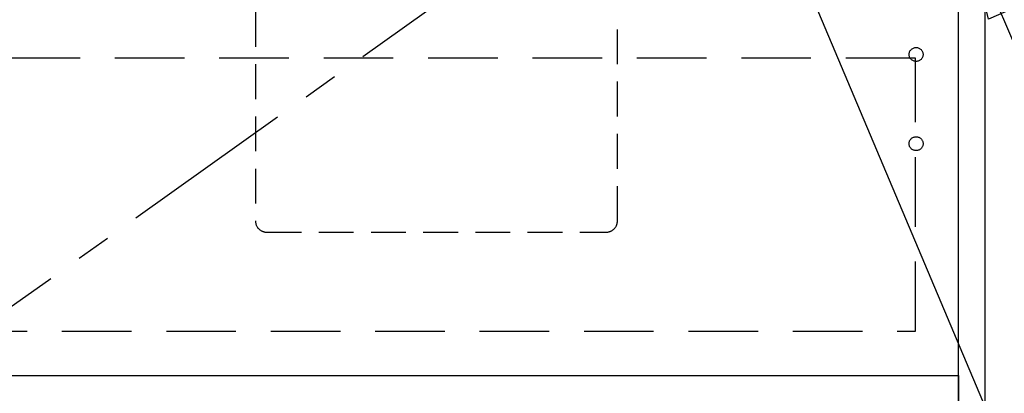
# Model space of a CAD drawing. Extents: x 28111 to 54233, y 210 to 8610.
# Drawn here: x 30204 to 30911, y 2122 to 2391 of the extents above; entities that cross this region are included whole.
import ezdxf

# ---------------------------------------------------------------- set-up
doc = ezdxf.new("R2010")
doc.units = 0
doc.header["$LTSCALE"] = 50
doc.header["$MEASUREMENT"] = 0
doc.linetypes.add('CENTER', pattern=[2, 1.25, -0.25, 0.25, -0.25])
doc.linetypes.add('HIDDEN', pattern=[0.375, 0.25, -0.125])
doc.layers.get('0').update_dxf_attribs({"linetype": 'CONTINUOUS'})
for name, color, linetype in [('120-キャビネット（外）', 7, 'CONTINUOUS'), ('121-キャビネット（中）', 253, 'HIDDEN'), ('123-扉向き', 231, 'CENTER'), ('161-番号', 110, 'CONTINUOUS')]:
    doc.layers.add(name, color=color, linetype=linetype)
doc.styles.add('KH001', font='txt')
doc.dimstyles.new('KH1xx030', dxfattribs={"dimscale": 30, "dimtxt": 2, "dimasz": 0.6, "dimexe": 0.3, "dimexo": 1.2, "dimgap": 0.5, "dimtad": 3, "dimdec": 1, "dimdsep": 46, "dimlunit": 6, "dimtxsty": 'KH001', "dimblk": 'DOT', "dimcen": 1, "dimdle": 1, "dimclrd": 256, "dimclre": 256, "dimclrt": 256, "dimadec": 0, "dimazin": 0, "dimtfac": 1, "dimtdec": 1, "dimtix": 1, "dimtmove": 2, "dimatfit": 3, "dimldrblk": 'CLOSEDBLANK', "dimfxl": 1, "dimtolj": 1, "dimtzin": 0, "dimlwd": -1, "dimlwe": -1, "dimarcsym": 0})

# ---------------------------------------------------------------- blocks, each defined once
blk = doc.blocks.new('_Dot')
at = {"color": 0, "linetype": 'ByBlock', "lineweight": -2}
blk.add_line((-0.5, 0), (-1, 0), dxfattribs=at)
at = {"color": 0, "linetype": 'ByBlock', "const_width": 0.5}
blk.add_lwpolyline([(-0.25, 0, 1), (0.25, 0, 1)], format="xyb", close=True, dxfattribs=at)

msp = doc.modelspace()

# ---------------------------------------------------------------- linework, layer by layer
at = {"layer": '120-キャビネット（外）', "color": 6}
for points in [[(30878.32, 2855.11), (29678.32, 2855.11), (29678.32, 2135.11), (30878.32, 2135.11)], [(30878.32, 2855.11), (30897.32, 2855.11), (30897.32, 2035.11), (30878.32, 2035.11)], [(29494.32, 2135.11), (30878.32, 2135.11), (30878.32, 2035.11), (29494.32, 2035.11)]]:
    msp.add_lwpolyline(points, close=True, dxfattribs=at)
at = {"layer": '121-キャビネット（中）', "color": 13, "ltscale": 2}
msp.add_lwpolyline([(30381.32, 2238.11), (30625.32, 2238.11, 0.414214), (30633.32, 2246.11), (30633.32, 2471.11), (30373.32, 2471.11), (30373.32, 2246.11, 0.414214)], format="xyb", close=True, dxfattribs=at)
at = {"layer": '121-キャビネット（中）', "color": 13, "ltscale": 4}
msp.add_lwpolyline([(30847.32, 2363.01), (30159.32, 2363.01), (30159.32, 2167.01), (30847.32, 2167.01)], close=True, dxfattribs=at)
for centre in [(30847.82, 2365.61), (30847.82, 2301.61), (30847.82, 2301.61)]:
    msp.add_circle(centre, 5, dxfattribs=at)
at = {"layer": '123-扉向き', "ltscale": 2}
msp.add_line((30878.32, 2668.11), (30128.32, 2135.11), dxfattribs=at)

# ---------------------------------------------------------------- leaders
at = {"layer": '161-番号'}
for points in [[(30739.65, 2485.78), (30954.05, 1979.05)], [(30885.55, 2450.11), (31085.63, 1979.05)]]:
    msp.add_leader(points, dimstyle='KH1xx030', override={"dimasz": 2, "dimgap": 0.5, "dimtad": 1}, dxfattribs=at)

doc.saveas('drawing.dxf')
